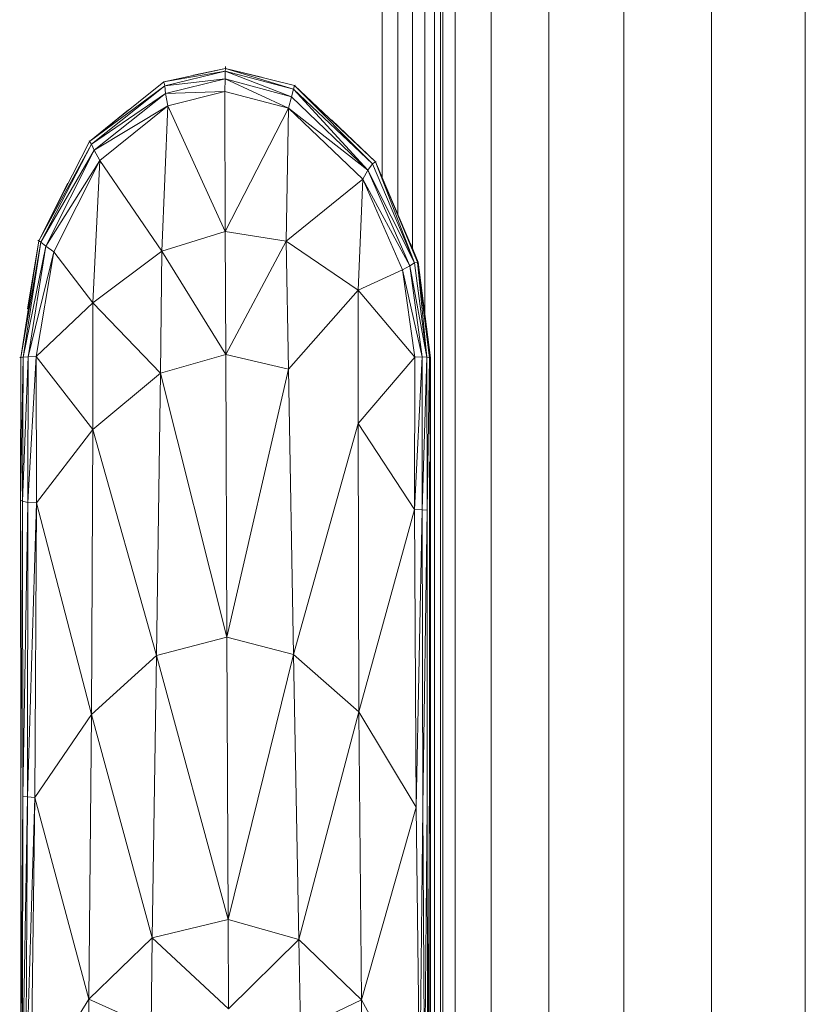
# Model space of a CAD drawing. Extents: x 39 to 902, y 12 to 799.
# Drawn here: x 471 to 475, y 217 to 222 of the extents above; entities that cross this region are included whole.
import ezdxf

# ---------------------------------------------------------------- set-up
doc = ezdxf.new("R2010")
doc.units = 0
doc.header["$LTSCALE"] = 48
doc.header["$MEASUREMENT"] = 0
doc.layers.add('4WALL1', color=8, linetype='CONTINUOUS')
doc.layers.add('G-IMPT', color=8, linetype='CONTINUOUS', lineweight=9)

# ---------------------------------------------------------------- blocks, each defined once
blk = doc.blocks.new('Room5 utility 1 - Room5-utility 1_skp-585548-Electrical Plan-flat-1')
at = {"layer": 'G-IMPT'}
for p, q in [((-3.182, 143.5267), (-3.182, 138.4887)), ((-3.1059, 138.3068), (-3.1059, 143.5196)), ((-3.0349, 143.513), (-3.035, 138.1451)), ((-2.9741, 143.5074), (-2.9741, 137.8256)), ((-2.9273, 143.503), (-2.9273, 134.0713)), ((-2.8979, 143.5003), (-2.8979, 134.0656)), ((-2.8879, 134.0637), (-2.8879, 143.4994)), ((-2.8278, 134.0519), (-2.8278, 143.4994)), ((-2.6515, 143.4994), (-2.6515, 134.0176)), ((-2.3711, 143.4994), (-2.3711, 133.966)), ((-2.0056, 133.9053), (-2.0056, 143.4994)), ((-1.58, 143.4994), (-1.58, 133.8447)), ((-1.1232, 133.7821), (-1.1232, 143.4994)), ((-3.9446, 139.0221), (-3.9443, 139.0331)), ((-3.9446, 139.0221), (-4.2448, 138.9572)), ((-3.9464, 139.0102), (-4.2448, 138.9572)), ((-3.9464, 139.0102), (-4.2406, 138.9383)), ((-4.1009, 138.99), (-3.9446, 139.0221)), ((-3.9446, 139.0221), (-3.9464, 139.0102)), ((-3.9464, 138.9729), (-3.9464, 139.0102)), ((-3.6135, 138.9215), (-3.9464, 139.0102)), ((-3.9464, 139.0102), (-3.6242, 138.8844)), ((-3.6083, 138.9393), (-3.9446, 139.0221)), ((-3.9446, 139.0221), (-3.6135, 138.9215)), ((-3.9446, 139.0221), (-3.7692, 138.9805)), ((-4.2448, 138.9572), (-4.6069, 138.6675)), ((-4.6069, 138.6675), (-4.2406, 138.9383)), ((-4.2406, 138.9383), (-4.5976, 138.6538)), ((-4.2406, 138.9383), (-4.2448, 138.9572)), ((-3.9464, 138.9729), (-4.2406, 138.9383)), ((-4.2406, 138.9383), (-4.2368, 138.9012)), ((-4.2368, 138.9012), (-3.9464, 138.9729)), ((-3.9464, 138.9729), (-3.9474, 138.9111)), ((-3.9464, 138.9729), (-3.6242, 138.8844)), ((-3.6386, 138.8294), (-3.9464, 138.9729)), ((-3.6135, 138.9215), (-3.6083, 138.9393)), ((-3.606, 138.9418), (-3.6083, 138.9393)), ((-3.2295, 138.559), (-3.6083, 138.9393)), ((-3.2154, 138.5684), (-3.6083, 138.9393)), ((-4.5976, 138.6538), (-4.2368, 138.9012)), ((-4.5837, 138.6249), (-4.2368, 138.9012)), ((-3.9474, 138.9111), (-4.2368, 138.9012)), ((-4.2252, 138.8404), (-4.2368, 138.9012)), ((-3.9474, 138.9111), (-4.2252, 138.8404)), ((-3.9464, 138.2295), (-3.9474, 138.9111)), ((-3.6386, 138.8294), (-3.9474, 138.9111)), ((-3.6242, 138.8844), (-3.6135, 138.9215)), ((-3.2295, 138.559), (-3.6135, 138.9215)), ((-3.6135, 138.9215), (-3.252, 138.5274)), ((-4.2252, 138.8404), (-4.5837, 138.6249)), ((-4.2252, 138.8404), (-4.5564, 138.5743)), ((-4.2252, 138.8404), (-4.2551, 138.1334)), ((-3.9464, 138.2295), (-4.2252, 138.8404)), ((-3.6242, 138.8844), (-3.6386, 138.8294)), ((-3.6242, 138.8844), (-3.252, 138.5274)), ((-4.6069, 138.6675), (-4.4162, 138.8217)), ((-3.6386, 138.8294), (-3.9464, 138.2295)), ((-3.6386, 138.8294), (-3.6489, 138.1826)), ((-3.2762, 138.4843), (-3.6386, 138.8294)), ((-3.252, 138.5274), (-3.6386, 138.8294)), ((-3.2154, 138.5684), (-3.4292, 138.7728)), ((-4.6069, 138.6675), (-4.8535, 138.1842)), ((-4.8535, 138.1842), (-4.5976, 138.6538)), ((-4.5976, 138.6538), (-4.8433, 138.1775)), ((-4.6083, 138.6703), (-4.6069, 138.6675)), ((-4.5976, 138.6538), (-4.6069, 138.6675)), ((-4.5976, 138.6538), (-4.5837, 138.6249)), ((-4.5837, 138.6249), (-4.8433, 138.1775)), ((-4.8198, 138.1589), (-4.5837, 138.6249)), ((-4.5837, 138.6249), (-4.5564, 138.5743)), ((-4.5564, 138.5743), (-4.8198, 138.1589)), ((-4.5564, 138.5743), (-4.7802, 138.1302)), ((-4.5564, 138.5743), (-4.5902, 137.883)), ((-4.2551, 138.1334), (-4.5564, 138.5743)), ((-3.252, 138.5274), (-3.2295, 138.559)), ((-3.2154, 138.5684), (-3.2295, 138.559)), ((-3.0243, 138.0767), (-3.2295, 138.559)), ((-3.2119, 138.5692), (-3.2154, 138.5684)), ((-3.0243, 138.0767), (-3.2154, 138.5684)), ((-3.0109, 138.0798), (-3.2154, 138.5684)), ((-3.0071, 138.0796), (-3.2154, 138.5684)), ((-3.2762, 138.4843), (-3.252, 138.5274)), ((-3.252, 138.5274), (-3.0476, 138.0633)), ((-3.0243, 138.0767), (-3.252, 138.5274)), ((-4.8535, 138.1842), (-4.7118, 138.465)), ((-3.2762, 138.4843), (-3.6489, 138.1826)), ((-3.299, 137.9439), (-3.2762, 138.4843)), ((-3.0839, 138.0428), (-3.2762, 138.4843)), ((-3.0476, 138.0633), (-3.2762, 138.4843)), ((-4.2551, 138.1334), (-3.9464, 138.2295)), ((-3.9464, 138.2295), (-3.6489, 138.1826)), ((-3.9464, 138.2295), (-3.9439, 137.6317)), ((-4.8535, 138.1842), (-4.9415, 137.6159)), ((-4.9415, 137.6159), (-4.8433, 138.1775)), ((-4.8433, 138.1775), (-4.9294, 137.6175)), ((-4.9078, 137.8528), (-4.8535, 138.1842)), ((-4.8581, 138.1882), (-4.8535, 138.1842)), ((-4.8433, 138.1775), (-4.8535, 138.1842)), ((-4.8433, 138.1775), (-4.8198, 138.1589)), ((-3.6489, 138.1826), (-3.9439, 137.6317)), ((-3.6489, 138.1826), (-3.299, 137.9439)), ((-3.6388, 137.5599), (-3.6489, 138.1826)), ((-3.0071, 138.0796), (-3.0453, 138.171)), ((-4.8198, 138.1589), (-4.9294, 137.6175)), ((-4.905, 137.6196), (-4.8198, 138.1589)), ((-4.7802, 138.1302), (-4.905, 137.6196)), ((-4.7802, 138.1302), (-4.8661, 137.6212)), ((-4.7802, 138.1302), (-4.8198, 138.1589)), ((-4.5902, 137.883), (-4.7802, 138.1302)), ((-4.5902, 137.883), (-4.2551, 138.1334)), ((-4.2619, 137.5397), (-4.2551, 138.1334)), ((-3.9439, 137.6317), (-4.2551, 138.1334)), ((-3.035, 138.1465), (-3.007, 138.0796)), ((-3.007, 138.0796), (-3.035, 138.1437)), ((-3.0243, 138.0767), (-3.0476, 138.0633)), ((-3.0109, 138.0798), (-3.0243, 138.0767)), ((-2.9652, 137.6188), (-3.0243, 138.0767)), ((-2.9652, 137.6188), (-3.0109, 138.0798)), ((-2.9523, 137.6141), (-3.0109, 138.0798)), ((-3.0071, 138.0796), (-3.0109, 138.0798)), ((-3.0109, 138.0798), (-2.947, 137.6149)), ((-2.947, 137.6149), (-3.0071, 138.0796)), ((-3.007, 138.0796), (-2.9468, 137.6149)), ((-3.0839, 138.0428), (-3.299, 137.9439)), ((-3.0476, 138.0633), (-3.0839, 138.0428)), ((-3.0237, 137.6183), (-3.0839, 138.0428)), ((-3.0839, 138.0428), (-2.9875, 137.6193)), ((-3.0476, 138.0633), (-2.9875, 137.6193)), ((-2.9652, 137.6188), (-3.0476, 138.0633)), ((-3.299, 137.9439), (-3.6388, 137.5599)), ((-3.299, 137.9439), (-3.0237, 137.6183)), ((-3.2988, 137.2949), (-3.299, 137.9439)), ((-4.8661, 137.6212), (-4.5902, 137.883)), ((-4.5907, 137.2655), (-4.5902, 137.883)), ((-4.2619, 137.5397), (-4.5902, 137.883)), ((-4.9464, 137.6171), (-4.9415, 137.6159)), ((-4.9418, 136.9227), (-4.9294, 137.6175)), ((-4.9415, 137.6159), (-4.9418, 136.9227)), ((-4.9415, 137.6159), (-4.9294, 137.6175)), ((-4.905, 137.6196), (-4.9323, 136.9182)), ((-4.9294, 137.6175), (-4.9323, 136.9182)), ((-4.9294, 137.6175), (-4.905, 137.6196)), ((-4.8661, 137.6212), (-4.9067, 136.9108)), ((-4.9067, 136.9108), (-4.905, 137.6196)), ((-4.905, 137.6196), (-4.8661, 137.6212)), ((-4.8661, 137.6212), (-4.5907, 137.2655)), ((-4.8661, 137.6212), (-4.8647, 136.9095)), ((-4.2619, 137.5397), (-3.9439, 137.6317)), ((-3.9439, 137.6317), (-3.6388, 137.5599)), ((-3.9439, 137.6317), (-3.9381, 136.2559)), ((-3.0237, 137.6183), (-3.2987, 137.2949)), ((-3.0251, 136.8769), (-2.9875, 137.6193)), ((-3.0251, 136.8769), (-3.0237, 137.6183)), ((-3.0237, 137.6183), (-2.9875, 137.6193)), ((-2.9875, 137.6193), (-2.9877, 136.8756)), ((-2.9877, 136.8756), (-2.9652, 137.6188)), ((-2.9875, 137.6193), (-2.9652, 137.6188)), ((-2.964, 136.8743), (-2.9652, 137.6188)), ((-2.9652, 137.6188), (-2.9523, 137.6141)), ((-2.964, 136.8743), (-2.9523, 137.6141)), ((-2.9523, 137.6141), (-2.947, 137.6149)), ((-2.9523, 137.6141), (-2.947, 136.8693)), ((-2.947, 136.8693), (-2.947, 137.6149)), ((-2.9468, 136.8692), (-2.947, 137.6149)), ((-3.9381, 136.2559), (-3.6388, 137.5599)), ((-3.6388, 137.5599), (-3.6139, 136.1713)), ((-4.5907, 137.2655), (-4.2619, 137.5397)), ((-4.2806, 136.1657), (-4.2619, 137.5397)), ((-4.2619, 137.5397), (-3.9381, 136.2559)), ((-4.8647, 136.9095), (-4.5907, 137.2655)), ((-4.5907, 137.2655), (-4.597, 135.8791)), ((-4.2806, 136.1657), (-4.5907, 137.2655)), ((-3.6139, 136.1713), (-3.2988, 137.2949)), ((-3.2987, 137.2949), (-3.0251, 136.8769)), ((-3.2954, 135.8924), (-3.2987, 137.2949)), ((-2.9522, 136.8717), (-2.9523, 137.1092)), ((-4.9418, 136.9227), (-4.9323, 136.9182)), ((-4.9418, 136.9227), (-4.9411, 135.4852)), ((-4.9323, 136.9182), (-4.9411, 135.4752)), ((-4.9323, 136.9182), (-4.9067, 136.9108)), ((-4.9323, 136.9182), (-4.9312, 135.4802)), ((-4.9067, 136.9108), (-4.9312, 135.4802)), ((-4.9076, 135.4784), (-4.9067, 136.9108)), ((-4.8647, 136.9095), (-4.9076, 135.4784)), ((-4.9067, 136.9108), (-4.8647, 136.9095)), ((-4.8647, 136.9095), (-4.8725, 135.4763)), ((-4.8647, 136.9095), (-4.597, 135.8791)), ((-3.0251, 136.8769), (-3.2954, 135.8924)), ((-3.0176, 135.4289), (-3.0251, 136.8769)), ((-2.9877, 136.8756), (-3.0251, 136.8769)), ((-2.9878, 136.8756), (-3.0176, 135.4289)), ((-2.964, 136.8743), (-2.9877, 136.8756)), ((-2.9877, 136.8756), (-2.9843, 135.4305)), ((-2.964, 136.8743), (-2.9843, 135.4305)), ((-2.9636, 135.4328), (-2.964, 136.8743)), ((-2.9527, 135.4327), (-2.9522, 136.8717)), ((-2.9468, 136.8692), (-2.9468, 135.4336)), ((-3.9381, 136.2559), (-4.2806, 136.1657)), ((-3.6139, 136.1713), (-3.9381, 136.2559)), ((-3.9381, 136.2559), (-3.9324, 134.882)), ((-4.2806, 136.1657), (-4.597, 135.8791)), ((-4.2806, 136.1657), (-4.3013, 134.7932)), ((-3.9324, 134.882), (-4.2806, 136.1657)), ((-3.6139, 136.1713), (-3.9324, 134.882)), ((-3.5874, 134.7839), (-3.6139, 136.1713)), ((-3.2954, 135.8924), (-3.6139, 136.1713)), ((-4.597, 135.8791), (-4.8725, 135.4763)), ((-4.6096, 134.4939), (-4.597, 135.8791)), ((-4.3013, 134.7932), (-4.597, 135.8791)), ((-3.2954, 135.8924), (-3.5874, 134.7839)), ((-3.2838, 134.4914), (-3.2954, 135.8924)), ((-3.0176, 135.4289), (-3.2954, 135.8924)), ((-4.9411, 135.4752), (-4.9406, 134.0438)), ((-4.9312, 135.4802), (-4.9406, 134.0438)), ((-4.9312, 135.4802), (-4.9331, 134.0439)), ((-4.9331, 134.0439), (-4.9076, 135.4784)), ((-4.9076, 135.4784), (-4.9312, 135.4802)), ((-4.9166, 134.0441), (-4.9076, 135.4784)), ((-4.9166, 134.0441), (-4.8725, 135.4763)), ((-4.9076, 135.4784), (-4.8725, 135.4763)), ((-4.8725, 135.4763), (-4.8913, 134.0441)), ((-4.6096, 134.4939), (-4.8725, 135.4763)), ((-3.2838, 134.4914), (-3.0176, 135.4289)), ((-3.0005, 134.0856), (-3.0176, 135.4289)), ((-2.9843, 135.4305), (-2.9981, 134.0851)), ((-2.9842, 135.4228), (-2.9761, 134.0809)), ((-2.9748, 134.0806), (-2.9636, 135.4328)), ((-2.9604, 134.0778), (-2.9636, 135.428)), ((-2.9598, 134.0777), (-2.9527, 135.4327)), ((-2.953, 134.0763), (-2.9529, 135.4327)), ((-2.9468, 135.4336), (-2.9468, 134.0751)), ((-3.9324, 134.882), (-4.3013, 134.7932)), ((-3.9306, 134.4472), (-3.9324, 134.882)), ((-3.5874, 134.7839), (-3.9324, 134.882)), ((-4.3013, 134.7932), (-4.6096, 134.4939)), ((-4.3066, 134.3585), (-4.3013, 134.7932)), ((-4.3013, 134.7932), (-3.9306, 134.4472)), ((-3.5874, 134.7839), (-3.9306, 134.4472)), ((-3.2838, 134.4914), (-3.5874, 134.7839)), ((-3.5874, 134.7839), (-3.58, 134.3493)), ((-4.6096, 134.4939), (-4.8913, 134.0441)), ((-4.6116, 134.0596), (-4.6096, 134.4939)), ((-4.6096, 134.4939), (-4.3066, 134.3585)), ((-3.58, 134.3493), (-3.2838, 134.4914)), ((-3.2827, 134.1459), (-3.2838, 134.4914)), ((-3.0624, 134.0951), (-3.2838, 134.4914))]:
    blk.add_line(p, q, dxfattribs=at)

msp = doc.modelspace()

# ---------------------------------------------------------------- block references
at = {"layer": '4WALL1'}
msp.add_blockref('Room5 utility 1 - Room5-utility 1_skp-585548-Electrical Plan-flat-1', (476.2449, 82.3522), dxfattribs=at)

doc.saveas('drawing.dxf')
